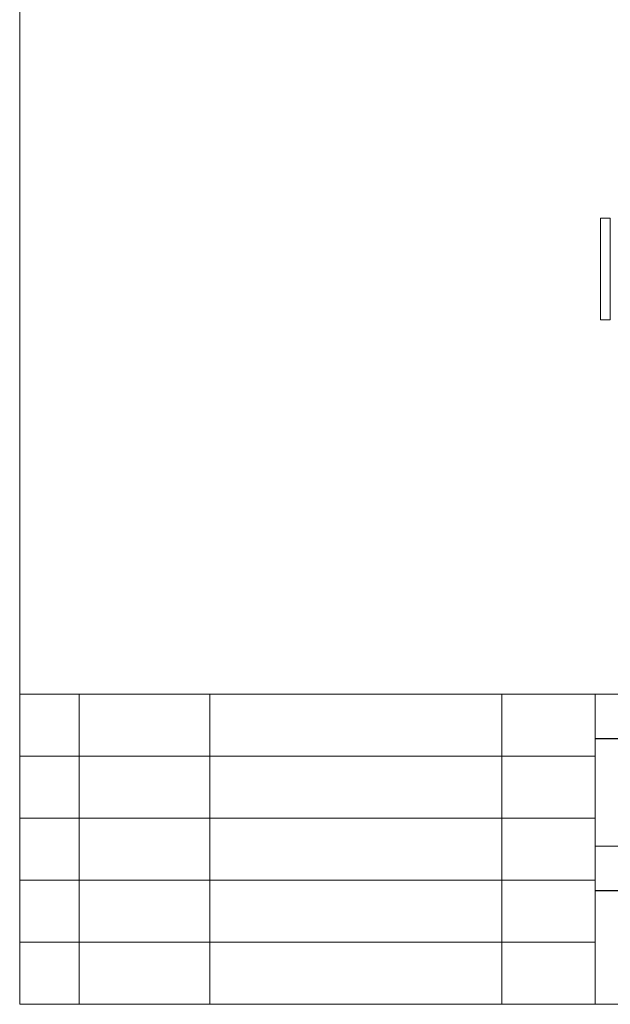
# Model space of a CAD drawing. Units: millimetres. Extents: x 21 to 210, y 9 to 287.
# Drawn here: x 21 to 101, y 9 to 142 of the extents above; entities that cross this region are included whole.
import ezdxf

# ---------------------------------------------------------------- set-up
doc = ezdxf.new("R2010")
doc.units = ezdxf.units.MM
doc.layers.add('WAKU', color=7, linetype='Continuous')

msp = doc.modelspace()

# ---------------------------------------------------------------- linework, layer by layer
at = {"color": 7, "linetype": 'Continuous', "lineweight": 15}
for p, q in [((99.4221, 115.2948), (100.7554, 115.2948)), ((99.4221, 114.4615), (99.4221, 115.2948)), ((100.7554, 115.2948), (100.7554, 114.4615)), ((99.4221, 114.4615), (99.4221, 102.3615)), ((100.7554, 114.4615), (100.7554, 102.3615)), ((99.4221, 101.5282), (99.4221, 102.3615)), ((100.7554, 101.5282), (99.4221, 101.5282)), ((100.7554, 102.3615), (100.7554, 101.5282))]:
    msp.add_line(p, q, dxfattribs=at)
at = {"layer": 'WAKU', "lineweight": 15}
for p, q in [((20.7243, 286.8383), (20.7243, 8.8383)), ((20.7243, 50.8383), (200.7243, 50.8383)), ((28.7711, 50.8383), (28.7711, 8.8383)), ((46.4939, 50.8383), (46.4939, 8.8383)), ((86.0647, 50.8383), (86.0647, 8.8383)), ((98.7243, 50.8383), (98.7243, 8.8383)), ((98.7243, 30.2383), (200.7243, 30.2383)), ((20.7243, 8.8383), (200.7243, 8.8383))]:
    msp.add_line(p, q, dxfattribs=at)
at = {"layer": 'WAKU'}
for p, q in [((98.7243, 44.8383), (130.7243, 44.8383)), ((98.7243, 24.2383), (146.7243, 24.2383))]:
    msp.add_line(p, q, dxfattribs=at)
at = {"layer": 'WAKU', "color": 7, "lineweight": 15}
for p, q in [((20.7243, 42.4383), (98.7243, 42.4383)), ((20.7243, 34.0383), (98.7243, 34.0383)), ((20.7243, 25.6383), (98.7243, 25.6383)), ((20.7243, 17.2383), (98.7243, 17.2383))]:
    msp.add_line(p, q, dxfattribs=at)

doc.saveas('drawing.dxf')
